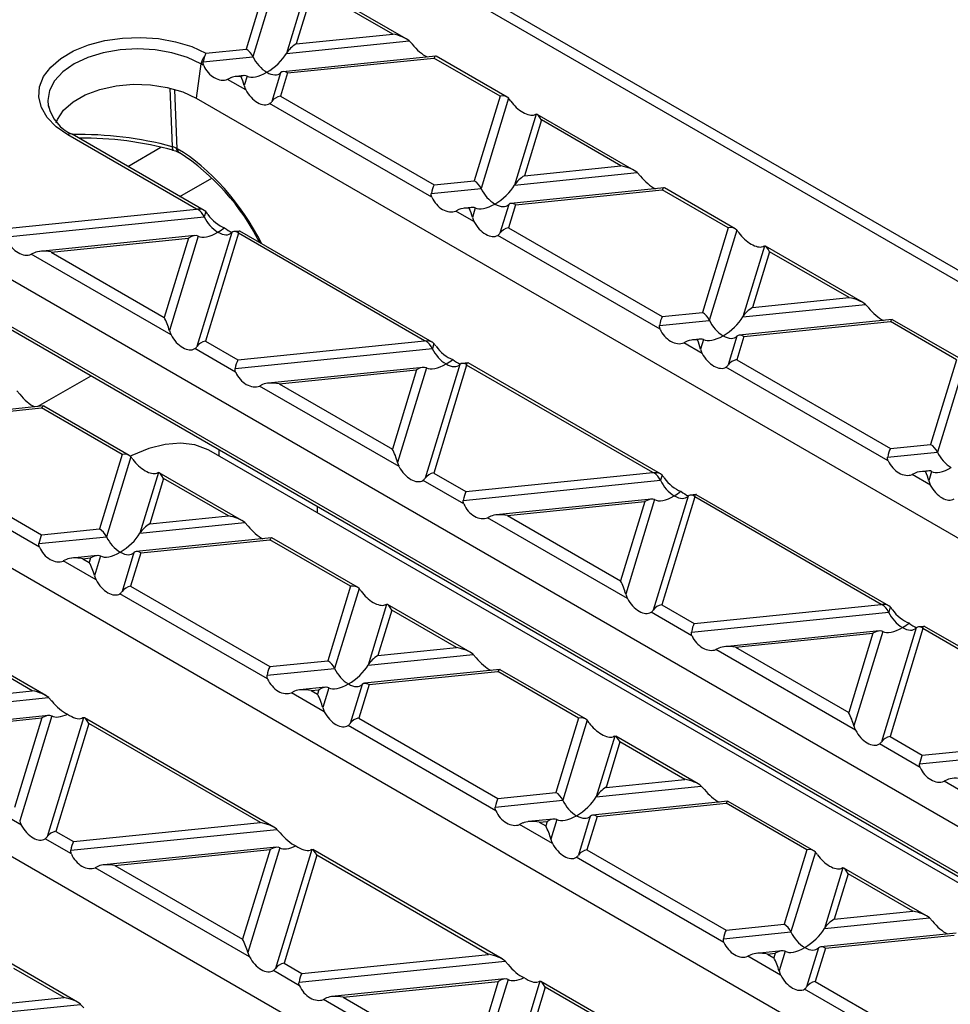
# Model space of a CAD drawing. Units: millimetres. Extents: x 70 to 4130, y 70 to 2900.
# Drawn here: x 3735 to 3836, y 2567 to 2674 of the extents above; entities that cross this region are included whole.
import ezdxf

# ---------------------------------------------------------------- set-up
doc = ezdxf.new("R2010")
doc.units = ezdxf.units.MM
doc.header["$LTSCALE"] = 10
doc.layers.add('HAURATON_PRODUCT_CONTOUR', color=7, linetype='Continuous', lineweight=25)

msp = doc.modelspace()

# ---------------------------------------------------------------- linework, layer by layer
at = {"layer": 'HAURATON_PRODUCT_CONTOUR'}
for p, q in [((3749.44, 2697.32), (3934.7, 2590.37)), ((3750.6, 2695.43), (3931.07, 2591.24)), ((3766.33, 2677.58), (3764.11, 2670.29)), ((3767.03, 2677.37), (3765.18, 2671.32)), ((3775.64, 2672.38), (3767.46, 2677.1)), ((3777.1, 2671.88), (3767.96, 2677.15)), ((3761.26, 2675.76), (3759.73, 2670.76)), ((3762.06, 2675.11), (3760.48, 2669.92)), ((3765.18, 2671.32), (3775.64, 2672.38)), ((3764.11, 2670.29), (3777.43, 2671.65)), ((3777.43, 2671.65), (3777.77, 2671.28)), ((3755.08, 2669.37), (3760.48, 2669.92)), ((3755.37, 2670.32), (3759.73, 2670.76)), ((3780.32, 2670), (3763.71, 2668.31)), ((3788.05, 2665.55), (3780.36, 2669.99)), ((3754.84, 2669.15), (3754.32, 2665.44)), ((3755.14, 2668.98), (3754.84, 2669.15)), ((3764.22, 2668.18), (3780.12, 2669.79)), ((3787.29, 2665.65), (3780.12, 2669.79)), ((3759.49, 2667.88), (3758.65, 2667.8)), ((3759.84, 2667.83), (3759.53, 2666.8)), ((3763.47, 2668.2), (3762.52, 2665.08)), ((3764.22, 2668.18), (3763.45, 2665.66)), ((3758.07, 2667.65), (3757.72, 2667.48)), ((3759.7, 2666.34), (3757.72, 2667.48)), ((3751.46, 2666.54), (3751.72, 2660.18)), ((3752.27, 2659.95), (3752.02, 2666.34)), ((3763.45, 2665.66), (3780.13, 2656.03)), ((3787.29, 2665.65), (3784.49, 2656.47)), ((3738.26, 2664.65), (3738.3, 2664.47)), ((3754.32, 2665.44), (3885.84, 2589.51)), ((3779.89, 2654.69), (3762.29, 2664.85)), ((3788.22, 2665.42), (3785.24, 2655.63)), ((3791.21, 2663.69), (3788.87, 2656)), ((3801.85, 2657.59), (3791.32, 2663.67)), ((3791.78, 2663.07), (3789.93, 2657.03)), ((3800.39, 2658.09), (3791.78, 2663.07)), ((3754.35, 2653.41), (3740.38, 2661.47)), ((3755.18, 2653.26), (3740.88, 2661.52)), ((3746.9, 2658.04), (3750.49, 2660.11)), ((3752.17, 2660.01), (3751.72, 2660.18)), ((3752.27, 2659.95), (3752.17, 2660.01)), ((3752.36, 2659.59), (3752.5, 2659.52)), ((3788.87, 2656), (3802.18, 2657.36)), ((3789.93, 2657.03), (3800.39, 2658.09)), ((3802.18, 2657.36), (3802.53, 2656.99)), ((3752.56, 2654.78), (3756.02, 2656.77)), ((3780.13, 2656.03), (3784.49, 2656.47)), ((3779.83, 2655.08), (3785.24, 2655.63)), ((3805.08, 2655.71), (3788.47, 2654.02)), ((3788.97, 2653.88), (3804.88, 2655.5)), ((3812.05, 2651.36), (3804.88, 2655.5)), ((3812.81, 2651.26), (3805.12, 2655.7)), ((3788.23, 2653.91), (3787.27, 2650.79)), ((3734.08, 2651.34), (3754.35, 2653.41)), ((3755.35, 2653.13), (3755.18, 2652.57)), ((3782.82, 2653.36), (3782.48, 2653.19)), ((3784.46, 2652.05), (3782.48, 2653.19)), ((3784.25, 2653.59), (3783.41, 2653.51)), ((3784.6, 2653.54), (3784.28, 2652.51)), ((3788.97, 2653.88), (3788.2, 2651.37)), ((3733.79, 2650.4), (3755.18, 2652.57)), ((3758.17, 2650.85), (3754.4, 2638.5)), ((3758.9, 2650.78), (3755.33, 2639.08)), ((3759.03, 2651.02), (3758.41, 2650.96)), ((3779.1, 2639.11), (3758.9, 2650.78)), ((3779.93, 2638.97), (3759.07, 2651.02)), ((3788.2, 2651.37), (3804.88, 2641.74)), ((3812.05, 2651.36), (3809.24, 2642.18)), ((3812.98, 2651.12), (3809.99, 2641.34)), ((3727.24, 2649.8), (3858.59, 2573.98)), ((3754.19, 2650.53), (3737.36, 2648.82)), ((3738.57, 2648.75), (3753.47, 2650.27)), ((3753.47, 2650.27), (3750.84, 2641.66)), ((3754.54, 2650.48), (3751.41, 2640.22)), ((3804.65, 2640.39), (3787.05, 2650.56)), ((3736.78, 2648.67), (3736.43, 2648.51)), ((3738.57, 2648.75), (3750.84, 2641.66)), ((3815.97, 2649.4), (3813.62, 2641.71)), ((3816.53, 2648.77), (3814.69, 2642.74)), ((3826.61, 2643.3), (3816.07, 2649.38)), ((3825.15, 2643.8), (3816.53, 2648.77)), ((3751.59, 2639.76), (3736.43, 2648.51)), ((3814.69, 2642.74), (3825.15, 2643.8)), ((3804.88, 2641.74), (3809.24, 2642.18)), ((3813.62, 2641.71), (3826.94, 2643.07)), ((3826.94, 2643.07), (3827.28, 2642.7)), ((3804.59, 2640.79), (3809.99, 2641.34)), ((3829.83, 2641.42), (3813.23, 2639.73)), ((3813.73, 2639.59), (3829.63, 2641.21)), ((3836.81, 2637.07), (3829.63, 2641.21)), ((3837.57, 2636.97), (3829.87, 2641.41)), ((3857.6, 2569.43), (3733.97, 2640.8)), ((3734.18, 2640.38), (3857.57, 2569.15)), ((3755.33, 2639.08), (3758.84, 2637.05)), ((3758.84, 2637.05), (3779.1, 2639.11)), ((3807.58, 2639.07), (3807.23, 2638.9)), ((3809, 2639.3), (3808.16, 2639.21)), ((3809.35, 2639.25), (3809.04, 2638.22)), ((3812.98, 2639.62), (3812.03, 2636.5)), ((3813.73, 2639.59), (3812.96, 2637.07)), ((3758.6, 2635.71), (3754.17, 2638.27)), ((3758.54, 2636.1), (3779.94, 2638.28)), ((3780.1, 2638.83), (3779.94, 2638.28)), ((3809.22, 2637.76), (3807.23, 2638.9)), ((3812.96, 2637.07), (3829.64, 2627.45)), ((3836.81, 2637.07), (3834, 2627.89)), ((3837.74, 2636.83), (3834.75, 2627.05)), ((3778.95, 2636.24), (3762.12, 2634.53)), ((3763.32, 2634.46), (3778.23, 2635.98)), ((3778.23, 2635.98), (3775.6, 2627.37)), ((3779.3, 2636.19), (3776.16, 2625.93)), ((3782.93, 2636.56), (3779.15, 2624.21)), ((3783.66, 2636.48), (3780.09, 2624.78)), ((3783.79, 2636.73), (3783.17, 2636.67)), ((3803.86, 2624.82), (3783.66, 2636.48)), ((3804.69, 2624.68), (3783.83, 2636.72)), ((3829.4, 2626.1), (3811.8, 2636.26)), ((3737.12, 2631.98), (3742.92, 2635.33)), ((3700.16, 2634.17), (3831.68, 2558.24)), ((3734.85, 2633.69), (3735.19, 2633.32)), ((3761.53, 2634.38), (3761.19, 2634.21)), ((3776.34, 2625.47), (3761.19, 2634.21)), ((3763.32, 2634.46), (3775.6, 2627.37)), ((3737.74, 2632.05), (3723.06, 2630.55)), ((3723.56, 2630.41), (3737.54, 2631.84)), ((3746.3, 2626.78), (3737.54, 2631.84)), ((3747.06, 2626.68), (3737.78, 2632.04)), ((3756.83, 2626.61), (3756.83, 2627.3)), ((3829.64, 2627.45), (3834, 2627.89)), ((3722.45, 2626.78), (3737.55, 2618.07)), ((3746.3, 2626.78), (3743.83, 2618.71)), ((3747.23, 2626.54), (3744.58, 2617.87)), ((3856.81, 2568.89), (3755.94, 2627.12)), ((3829.34, 2626.5), (3834.75, 2627.05)), ((3737.31, 2616.73), (3721.3, 2625.98)), ((3750.22, 2624.82), (3748.21, 2618.24)), ((3750.78, 2624.19), (3749.28, 2619.27)), ((3759.27, 2619.63), (3750.32, 2624.8)), ((3757.81, 2620.14), (3750.78, 2624.19)), ((3780.09, 2624.78), (3783.59, 2622.76)), ((3783.3, 2621.81), (3804.69, 2623.99)), ((3783.59, 2622.76), (3803.86, 2624.82)), ((3804.86, 2624.54), (3804.69, 2623.99)), ((3832.33, 2624.77), (3831.99, 2624.61)), ((3833.97, 2623.46), (3831.99, 2624.61)), ((3833.76, 2625.01), (3832.92, 2624.92)), ((3834.11, 2624.95), (3833.8, 2623.93)), ((3783.36, 2621.42), (3778.93, 2623.97)), ((3803.7, 2621.95), (3786.87, 2620.24)), ((3804.05, 2621.9), (3800.92, 2611.64)), ((3807.68, 2622.27), (3803.91, 2609.91)), ((3808.42, 2622.19), (3804.84, 2610.49)), ((3808.54, 2622.44), (3807.93, 2622.38)), ((3828.62, 2610.53), (3808.42, 2622.19)), ((3829.45, 2610.39), (3808.58, 2622.43)), ((3767.47, 2620.46), (3767.47, 2621.16)), ((3788.08, 2620.17), (3802.98, 2621.69)), ((3802.98, 2621.69), (3800.36, 2613.08)), ((3749.28, 2619.27), (3757.81, 2620.14)), ((3786.29, 2620.09), (3785.94, 2619.92)), ((3801.1, 2611.17), (3785.94, 2619.92)), ((3788.08, 2620.17), (3800.36, 2613.08)), ((3737.55, 2618.07), (3743.83, 2618.71)), ((3748.21, 2618.24), (3759.6, 2619.4)), ((3759.6, 2619.4), (3759.95, 2619.03)), ((3673.07, 2618.54), (3804.6, 2542.61)), ((3737.25, 2617.13), (3744.58, 2617.87)), ((3762.5, 2617.75), (3747.82, 2616.26)), ((3771.82, 2612.39), (3762.54, 2617.75)), ((3748.32, 2616.12), (3762.3, 2617.55)), ((3771.05, 2612.49), (3762.3, 2617.55)), ((3743.59, 2615.83), (3740.83, 2615.55)), ((3742.03, 2615.48), (3742.87, 2615.57)), ((3742.03, 2615.48), (3742.72, 2615.08)), ((3742.87, 2615.57), (3742.72, 2615.08)), ((3743.94, 2615.78), (3743.29, 2613.64)), ((3747.57, 2616.15), (3746.28, 2611.92)), ((3748.32, 2616.12), (3747.21, 2612.49)), ((3740.24, 2615.4), (3739.9, 2615.24)), ((3743.47, 2613.18), (3739.9, 2615.24)), ((3737.99, 2600.65), (3717.45, 2612.51)), ((3747.21, 2612.49), (3762.3, 2603.78)), ((3771.05, 2612.49), (3768.59, 2604.42)), ((3771.99, 2612.25), (3769.34, 2603.58)), ((3736.53, 2601.16), (3717.91, 2611.9)), ((3762.07, 2602.44), (3746.05, 2611.68)), ((3774.98, 2610.53), (3772.97, 2603.95)), ((3784.03, 2605.34), (3775.08, 2610.51)), ((3804.84, 2610.49), (3808.35, 2608.47)), ((3808.35, 2608.47), (3828.62, 2610.53)), ((3829.62, 2610.25), (3829.45, 2609.7)), ((3775.54, 2609.9), (3774.04, 2604.98)), ((3782.57, 2605.84), (3775.54, 2609.9)), ((3808.11, 2607.12), (3803.68, 2609.68)), ((3808.05, 2607.52), (3829.45, 2609.7)), ((3832.44, 2607.97), (3828.67, 2595.62)), ((3833.3, 2608.15), (3832.68, 2608.09)), ((3854.2, 2596.1), (3833.34, 2608.14)), ((3828.46, 2607.66), (3811.63, 2605.94)), ((3812.83, 2605.88), (3827.74, 2607.4)), ((3827.74, 2607.4), (3825.11, 2598.79)), ((3828.81, 2607.6), (3825.68, 2597.35)), ((3833.17, 2607.9), (3829.6, 2596.2)), ((3853.37, 2596.24), (3833.17, 2607.9)), ((3774.04, 2604.98), (3782.57, 2605.84)), ((3812.83, 2605.88), (3825.11, 2598.79)), ((3772.97, 2603.95), (3784.36, 2605.11)), ((3784.36, 2605.11), (3784.71, 2604.74)), ((3811.04, 2605.8), (3810.7, 2605.63)), ((3825.85, 2596.88), (3810.7, 2605.63)), ((3762.3, 2603.78), (3768.59, 2604.42)), ((3762.01, 2602.84), (3769.34, 2603.58)), ((3787.25, 2603.46), (3772.57, 2601.97)), ((3773.07, 2601.83), (3787.06, 2603.25)), ((3795.81, 2598.2), (3787.06, 2603.25)), ((3796.57, 2598.1), (3787.3, 2603.45)), ((3772.33, 2601.85), (3771.04, 2597.62)), ((3773.07, 2601.83), (3771.97, 2598.2)), ((3716.26, 2599.09), (3736.53, 2601.16)), ((3765, 2601.11), (3764.65, 2600.95)), ((3768.22, 2598.88), (3764.65, 2600.95)), ((3768.35, 2601.54), (3765.58, 2601.26)), ((3766.79, 2601.19), (3767.63, 2601.28)), ((3766.79, 2601.19), (3767.48, 2600.79)), ((3767.63, 2601.28), (3767.48, 2600.79)), ((3768.7, 2601.49), (3768.05, 2599.35)), ((3715.96, 2598.15), (3738.31, 2600.42)), ((3738.31, 2600.42), (3738.66, 2600.05)), ((3738.29, 2598.48), (3719.54, 2596.57)), ((3738.64, 2598.43), (3735.17, 2587.06)), ((3720.74, 2596.5), (3737.57, 2598.22)), ((3737.57, 2598.22), (3734.61, 2588.5)), ((3742.1, 2598.24), (3738.16, 2585.33)), ((3742.67, 2597.61), (3739.09, 2585.91)), ((3762.74, 2586.36), (3742.2, 2598.22)), ((3761.28, 2586.87), (3742.67, 2597.61)), ((3786.83, 2588.15), (3770.81, 2597.39)), ((3771.97, 2598.2), (3787.06, 2589.49)), ((3795.81, 2598.2), (3793.35, 2590.13)), ((3796.74, 2597.96), (3794.09, 2589.29)), ((3735.35, 2586.59), (3718.61, 2596.26)), ((3799.73, 2596.24), (3797.72, 2589.66)), ((3833.1, 2594.18), (3853.37, 2596.24)), ((3800.3, 2595.61), (3798.79, 2590.68)), ((3808.79, 2591.05), (3799.84, 2596.22)), ((3807.33, 2591.55), (3800.3, 2595.61)), ((3832.87, 2592.83), (3828.44, 2595.39)), ((3829.6, 2596.2), (3833.1, 2594.18)), ((3832.81, 2593.23), (3854.2, 2595.41)), ((3798.79, 2590.68), (3807.33, 2591.55)), ((3835.8, 2591.5), (3835.46, 2591.34)), ((3850.61, 2582.59), (3835.46, 2591.34)), ((3787.06, 2589.49), (3793.35, 2590.13)), ((3797.72, 2589.66), (3809.12, 2590.82)), ((3809.12, 2590.82), (3809.46, 2590.45)), ((3786.77, 2588.54), (3794.09, 2589.29)), ((3812.01, 2589.17), (3797.33, 2587.68)), ((3797.83, 2587.54), (3811.81, 2588.96)), ((3820.57, 2583.91), (3811.81, 2588.96)), ((3821.33, 2583.81), (3812.05, 2589.16)), ((3741.01, 2584.8), (3761.28, 2586.87)), ((3789.76, 2586.82), (3789.41, 2586.65)), ((3792.98, 2584.59), (3789.41, 2586.65)), ((3793.1, 2587.25), (3790.34, 2586.97)), ((3791.54, 2586.9), (3792.39, 2586.99)), ((3791.54, 2586.9), (3792.24, 2586.5)), ((3792.39, 2586.99), (3792.24, 2586.5)), ((3793.45, 2587.19), (3792.8, 2585.06)), ((3797.08, 2587.56), (3795.79, 2583.33)), ((3797.83, 2587.54), (3796.72, 2583.91)), ((3739.09, 2585.91), (3741.01, 2584.8)), ((3740.72, 2583.86), (3763.07, 2586.13)), ((3763.07, 2586.13), (3763.42, 2585.76)), ((3740.78, 2583.46), (3737.93, 2585.1)), ((3763.05, 2584.19), (3744.29, 2582.28)), ((3745.5, 2582.21), (3762.33, 2583.93)), ((3762.33, 2583.93), (3759.36, 2574.21)), ((3763.4, 2584.13), (3759.93, 2572.77)), ((3766.86, 2583.95), (3762.92, 2571.04)), ((3787.5, 2572.07), (3766.96, 2583.93)), ((3796.72, 2583.91), (3811.81, 2575.2)), ((3820.57, 2583.91), (3818.1, 2575.84)), ((3821.5, 2583.67), (3818.85, 2575)), ((3767.42, 2583.32), (3763.85, 2571.62)), ((3786.04, 2572.57), (3767.42, 2583.32)), ((3811.58, 2573.85), (3795.56, 2583.1)), ((3743.71, 2582.13), (3743.36, 2581.97)), ((3760.1, 2572.3), (3743.36, 2581.97)), ((3745.5, 2582.21), (3759.36, 2574.21)), ((3824.49, 2581.94), (3822.48, 2575.37)), ((3825.05, 2581.32), (3823.55, 2576.39)), ((3833.54, 2576.76), (3824.59, 2581.92)), ((3832.08, 2577.26), (3825.05, 2581.32)), ((3823.55, 2576.39), (3832.08, 2577.26)), ((3822.48, 2575.37), (3833.87, 2576.53)), ((3833.87, 2576.53), (3834.22, 2576.16)), ((3811.52, 2574.25), (3818.85, 2575)), ((3811.81, 2575.2), (3818.1, 2575.84)), ((3836.77, 2574.88), (3822.08, 2573.39)), ((3822.59, 2573.25), (3836.57, 2574.67)), ((3817.86, 2572.96), (3815.1, 2572.67)), ((3818.21, 2572.9), (3817.56, 2570.77)), ((3821.84, 2573.27), (3820.55, 2569.04)), ((3822.59, 2573.25), (3821.48, 2569.62)), ((3765.48, 2569.57), (3787.83, 2571.84)), ((3765.77, 2570.51), (3786.04, 2572.57)), ((3787.83, 2571.84), (3788.17, 2571.47)), ((3814.51, 2572.53), (3814.17, 2572.36)), ((3817.73, 2570.3), (3814.17, 2572.36)), ((3816.3, 2572.61), (3817.14, 2572.69)), ((3816.3, 2572.61), (3816.99, 2572.21)), ((3817.14, 2572.69), (3816.99, 2572.21)), ((3741.45, 2567.38), (3734.09, 2571.64)), ((3739.99, 2567.89), (3734.55, 2571.03)), ((3765.54, 2569.17), (3762.69, 2570.81)), ((3763.85, 2571.62), (3765.77, 2570.51)), ((3787.8, 2569.9), (3769.05, 2567.99)), ((3770.26, 2567.92), (3787.09, 2569.64)), ((3787.09, 2569.64), (3784.12, 2559.92)), ((3788.15, 2569.84), (3784.68, 2558.48)), ((3791.61, 2569.65), (3787.67, 2556.75)), ((3812.25, 2557.78), (3791.72, 2569.63)), ((3821.48, 2569.62), (3832.9, 2563.03)), ((3792.18, 2569.03), (3788.6, 2557.33)), ((3810.79, 2558.28), (3792.18, 2569.03)), ((3832.2, 2561.95), (3820.32, 2568.81)), ((3733.38, 2567.21), (3739.99, 2567.89)), ((3768.47, 2567.84), (3768.12, 2567.68)), ((3784.86, 2558.01), (3768.12, 2567.68)), ((3770.26, 2567.92), (3784.12, 2559.92)), ((3732.31, 2566.19), (3741.78, 2567.15)), ((3741.78, 2567.15), (3742.13, 2566.78))]:
    msp.add_line(p, q, dxfattribs=at)
at = {"layer": 'HAURATON_PRODUCT_CONTOUR', "flags": 128}
for points in [[(3740.38, 2661.47), (3739.12, 2662.34), (3738.16, 2663.33), (3737.53, 2664.41), (3737.25, 2665.53), (3737.33, 2666.66), (3737.77, 2667.77), (3738.54, 2668.81), (3739.64, 2669.75), (3741.01, 2670.56), (3742.62, 2671.21), (3744.4, 2671.69), (3746.31, 2671.96), (3748.27, 2672.03), (3750.22, 2671.9), (3752.09, 2671.56), (3753.83, 2671.03), (3755.37, 2670.32)], [(3754.84, 2669.15), (3753.37, 2669.85), (3751.68, 2670.36), (3749.86, 2670.68), (3747.96, 2670.79), (3746.06, 2670.68), (3744.23, 2670.36), (3742.55, 2669.85), (3741.07, 2669.15), (3739.86, 2668.29), (3738.96, 2667.32), (3738.41, 2666.27), (3738.22, 2665.17), (3738.26, 2664.65)], [(3755.14, 2668.98), (3755.07, 2669.2), (3755.08, 2669.37)], [(3739.13, 2662.76), (3739.26, 2663.11), (3739.94, 2664.12), (3740.96, 2665.03), (3742.29, 2665.8), (3743.87, 2666.39), (3745.63, 2666.78), (3747.49, 2666.95), (3749.37, 2666.9), (3751.18, 2666.61), (3752.86, 2666.12), (3754.32, 2665.44)], [(3759.53, 2666.8), (3759.65, 2666.46), (3759.7, 2666.34)], [(3788.45, 2665.11), (3788.32, 2665.29), (3788.22, 2665.42)], [(3791.21, 2663.69), (3791.15, 2663.66), (3791.04, 2663.62)], [(3751.72, 2660.18), (3751.73, 2660.04), (3751.75, 2659.93), (3751.8, 2659.84), (3751.85, 2659.79), (3751.88, 2659.78)], [(3751.75, 2659.81), (3752.09, 2659.71), (3752.35, 2659.59)], [(3779.89, 2654.69), (3779.83, 2654.91), (3779.83, 2655.08)], [(3784.28, 2652.51), (3784.4, 2652.17), (3784.46, 2652.05)], [(3815.97, 2649.4), (3815.85, 2649.35), (3815.79, 2649.33)], [(3751.41, 2640.22), (3751.53, 2639.88), (3751.59, 2639.76)], [(3804.65, 2640.39), (3804.58, 2640.62), (3804.59, 2640.79)], [(3809.04, 2638.22), (3809.16, 2637.88), (3809.22, 2637.76)], [(3758.6, 2635.71), (3758.54, 2635.93), (3758.54, 2636.1)], [(3755.94, 2627.12), (3755.61, 2627.3), (3754.18, 2627.82), (3752.62, 2628.01), (3750.94, 2627.88), (3749.17, 2627.44), (3747.35, 2626.68), (3747.19, 2626.59)], [(3829.4, 2626.1), (3829.34, 2626.33), (3829.34, 2626.5)], [(3776.16, 2625.93), (3776.28, 2625.59), (3776.34, 2625.47)], [(3750.22, 2624.82), (3750.1, 2624.77), (3750.04, 2624.75)], [(3833.8, 2623.93), (3833.91, 2623.59), (3833.97, 2623.46)], [(3783.36, 2621.42), (3783.3, 2621.64), (3783.3, 2621.81)], [(3737.31, 2616.73), (3737.25, 2616.96), (3737.25, 2617.13)], [(3743.29, 2613.64), (3743.41, 2613.3), (3743.47, 2613.18)], [(3800.92, 2611.64), (3801.04, 2611.3), (3801.1, 2611.17)], [(3774.98, 2610.53), (3774.86, 2610.48), (3774.8, 2610.46)], [(3808.11, 2607.12), (3808.05, 2607.35), (3808.05, 2607.52)], [(3762.07, 2602.44), (3762.01, 2602.66), (3762.01, 2602.84)], [(3768.05, 2599.35), (3768.16, 2599.01), (3768.22, 2598.88)], [(3742.1, 2598.24), (3742.03, 2598.21), (3741.92, 2598.17)], [(3825.68, 2597.35), (3825.79, 2597), (3825.85, 2596.88)], [(3799.73, 2596.24), (3799.61, 2596.19), (3799.55, 2596.17)], [(3832.87, 2592.83), (3832.81, 2593.06), (3832.81, 2593.23)], [(3786.83, 2588.15), (3786.76, 2588.37), (3786.77, 2588.54)], [(3735.17, 2587.06), (3735.24, 2586.84), (3735.35, 2586.59)], [(3737.93, 2585.1), (3738.06, 2585.21), (3738.16, 2585.33)], [(3792.8, 2585.06), (3792.92, 2584.71), (3792.98, 2584.59)], [(3740.78, 2583.46), (3740.72, 2583.69), (3740.72, 2583.86)], [(3766.86, 2583.95), (3766.79, 2583.92), (3766.68, 2583.88)], [(3824.49, 2581.94), (3824.37, 2581.9), (3824.31, 2581.88)], [(3811.58, 2573.85), (3811.52, 2574.08), (3811.52, 2574.25)], [(3759.93, 2572.77), (3759.99, 2572.55), (3760.1, 2572.3)], [(3762.69, 2570.81), (3762.82, 2570.92), (3762.92, 2571.04)], [(3817.56, 2570.77), (3817.68, 2570.42), (3817.73, 2570.3)], [(3765.54, 2569.17), (3765.47, 2569.39), (3765.48, 2569.57)], [(3791.61, 2569.65), (3791.55, 2569.63), (3791.44, 2569.59)]]:
    msp.add_lwpolyline(points, dxfattribs=at)
at = {"layer": 'HAURATON_PRODUCT_CONTOUR'}
for centre, radius, start, end in [((3756.45, 2668.88), 1.63, 139.2992, 170.7467), ((3757.5, 2669.23), 2.4, 153.0762, 162.7688), ((3742.61, 2665.58), 4.41, 192.6532, 246.9153), ((3761.88, 2665.48), 0.757, 303.0468, 327.852), ((3740.67, 2661.06), 0.502, 65.6515, 125.6589), ((3741.62, 2622.36), 39.14, 75.0445, 91.0264), ((3742.04, 2623.87), 37.23, 74.6705, 90.6666), ((3752.63, 2659.98), 0.468, 176.4602, 234.1636), ((3752.74, 2659.92), 0.47, 176.6604, 234.6542), ((3739.11, 2638.84), 24.64, 26.422, 57.1673), ((3752.22, 2650.52), 4.08, 34.4844, 39.798), ((3786.63, 2651.19), 0.757, 303.0468, 327.852), ((3809.85, 2648.52), 4.08, 34.4844, 39.798), ((3753.76, 2638.9), 0.757, 303.0468, 327.852), ((3776.97, 2636.23), 4.08, 34.4844, 39.798), ((3811.39, 2636.9), 0.757, 303.0468, 327.852), ((3744.1, 2623.94), 4.08, 34.4844, 39.798), ((3778.51, 2624.61), 0.757, 303.0468, 327.852), ((3801.73, 2621.93), 4.08, 34.4844, 39.798), ((3768.85, 2609.64), 4.08, 34.4844, 39.798), ((3745.64, 2612.32), 0.757, 303.0468, 327.852), ((3826.49, 2607.64), 4.08, 34.4844, 39.798), ((3803.27, 2610.32), 0.757, 303.0468, 327.852), ((3770.39, 2598.03), 0.757, 303.0468, 327.852), ((3793.61, 2595.35), 4.08, 34.4844, 39.798), ((3828.03, 2596.03), 0.757, 303.0468, 327.852), ((3818.37, 2581.06), 4.08, 34.4844, 39.798), ((3795.15, 2583.74), 0.757, 303.0468, 327.852), ((3819.91, 2569.44), 0.757, 303.0468, 327.852)]:
    msp.add_arc(centre, radius, start, end, dxfattribs=at)
for centre, major_axis, ratio, start_param, end_param in [((3775.64, 2671.57), (2.06, -0.44), 0.380496, 0.604938, 1.652136), ((3765.18, 2670.5), (1.16, 0.95), 0.449224, 1.217141, 2.264338), ((3778.78, 2671.59), (-1.63, 1.76), 0.404431, 1.377055, 2.323447), ((3755.37, 2669.5), (0.22, 1.02), 0.252318, 1.180644, 1.751175), ((3759.73, 2669.95), (-0.715, 0.87), 0.555624, 4.259695, 5.306892), ((3761.98, 2669.88), (-1.43, 1.74), 0.555624, 1.118102, 2.1653), ((3761.98, 2669.88), (2.31, 1.9), 0.449224, 4.358734, 5.405931), ((3780.12, 2668.98), (0.22, 1.02), 0.252318, 0.08134, 0.703977), ((3756.71, 2669.34), (-1.26, 1.72), 0.730245, 1.268986, 2.96047), ((3759.85, 2666.91), (2.06, -0.44), 0.380496, 1.986511, 2.699334), ((3758.77, 2666.8), (1.16, 0.95), 0.449224, 0.169943, 0.882765), ((3758.96, 2667.43), (-0.57, 1.44), 0.222078, 4.178355, 4.891177), ((3761.98, 2669.88), (2.31, 1.9), 0.449224, 3.311536, 4.358734), ((3761.98, 2669.88), (-1.43, 1.74), 0.555624, 2.1653, 3.212497), ((3764.22, 2667.36), (-0.715, 0.87), 0.555624, 5.306892, 6.35409), ((3761.05, 2666.84), (-1.25, 1.99), 0.601975, 1.447368, 3.138852), ((3763.45, 2664.84), (1.04, 0.41), 0.7086, 1.298481, 2.345678), ((3787.29, 2664.84), (1.04, 0.41), 0.7086, 0.251283, 1.298481), ((3789.69, 2665.29), (1.56, -1.53), 0.486031, 4.355324, 6.046808), ((3791.78, 2662.25), (-0.57, 1.44), 0.222078, 5.225553, 6.27275), ((3752.71, 2647.32), (-8.6, 13.51), 0.546414, 4.541074, 5.460872), ((3800.39, 2657.28), (2.06, -0.44), 0.380496, 0.604938, 1.652136), ((3780.13, 2655.21), (0.22, 1.02), 0.252318, 0.703977, 1.751175), ((3784.49, 2655.66), (-0.715, 0.87), 0.555624, 4.259695, 5.306892), ((3789.93, 2656.21), (1.16, 0.95), 0.449224, 1.217141, 2.264338), ((3803.54, 2657.3), (-1.63, 1.76), 0.404431, 1.377055, 2.323447), ((3786.73, 2655.59), (-1.43, 1.74), 0.555624, 1.118102, 2.1653), ((3786.73, 2655.59), (2.31, 1.9), 0.449224, 4.358734, 5.405931), ((3804.88, 2654.69), (0.22, 1.02), 0.252318, 0.08134, 0.703977), ((3781.47, 2655.05), (-1.26, 1.72), 0.730245, 1.268986, 2.96047), ((3786.73, 2655.59), (2.31, 1.9), 0.449224, 3.311536, 4.358734), ((3786.73, 2655.59), (-1.43, 1.74), 0.555624, 2.1653, 3.212497), ((3788.97, 2653.07), (-0.715, 0.87), 0.555624, 5.306892, 6.35409), ((3754.35, 2652.59), (2.06, -0.44), 0.380496, 1.581342, 1.652136), ((3754.42, 2652.55), (1.04, 0.41), 0.7086, 0.251283, 1.227687), ((3754.43, 2652.6), (-0.715, 0.87), 0.555624, 4.259695, 5.236099), ((3756.82, 2653), (1.56, -1.53), 0.486031, 4.355324, 5.497184), ((3784.61, 2652.62), (2.06, -0.44), 0.380496, 1.986511, 2.699334), ((3783.53, 2652.51), (1.16, 0.95), 0.449224, 0.169943, 0.882765), ((3783.72, 2653.14), (-0.57, 1.44), 0.222078, 4.178355, 4.891177), ((3756.68, 2652.53), (-1.43, 1.74), 0.555624, 1.118102, 2.1653), ((3785.8, 2652.55), (-1.25, 1.99), 0.601975, 1.447368, 3.138852), ((3756.68, 2652.53), (2.31, 1.9), 0.449224, 3.311536, 4.358734), ((3756.68, 2652.53), (2.31, 1.9), 0.449224, 4.358734, 4.654851), ((3756.68, 2652.53), (-1.43, 1.74), 0.555624, 2.1653, 3.212497), ((3757.49, 2652.61), (-1.63, 1.76), 0.404431, 1.926679, 2.391278), ((3758.92, 2650.01), (-0.715, 0.87), 0.555624, 5.377686, 6.35409), ((3758.83, 2650), (0.22, 1.02), 0.252318, 6.201846, 6.916369), ((3758.9, 2649.96), (-0.57, 1.44), 0.222078, 5.225553, 5.296346), ((3788.2, 2650.55), (1.04, 0.41), 0.7086, 1.298481, 2.345678), ((3812.05, 2650.55), (1.04, 0.41), 0.7086, 0.251283, 1.298481), ((3814.45, 2651), (1.56, -1.53), 0.486031, 4.355324, 6.046808), ((3735.42, 2650.36), (-1.26, 1.72), 0.730245, 1.268986, 2.96047), ((3753.47, 2649.45), (1.16, 0.95), 0.449224, 0.169943, 1.217141), ((3738.57, 2647.94), (2.06, -0.44), 0.380496, 1.652136, 2.699334), ((3816.53, 2647.96), (-0.57, 1.44), 0.222078, 5.225553, 6.27275), ((3825.15, 2642.98), (2.06, -0.44), 0.380496, 0.604938, 1.652136), ((3809.24, 2641.37), (-0.715, 0.87), 0.555624, 4.259695, 5.306892), ((3814.69, 2641.92), (1.16, 0.95), 0.449224, 1.217141, 2.264338), ((3828.29, 2643.01), (-1.63, 1.76), 0.404431, 1.377055, 2.323447), ((3750.84, 2640.85), (-0.57, 1.44), 0.222078, 4.178355, 5.225553), ((3804.88, 2640.92), (0.22, 1.02), 0.252318, 0.703977, 1.751175), ((3811.49, 2641.3), (-1.43, 1.74), 0.555624, 1.118102, 2.1653), ((3811.49, 2641.3), (2.31, 1.9), 0.449224, 4.358734, 5.405931), ((3829.63, 2640.39), (0.22, 1.02), 0.252318, 0.08134, 0.703977), ((3806.22, 2640.76), (-1.26, 1.72), 0.730245, 1.268986, 2.96047), ((3752.93, 2640.26), (-1.25, 1.99), 0.601975, 1.447368, 3.138852), ((3755.33, 2638.26), (1.04, 0.41), 0.7086, 1.298481, 2.345678), ((3779.1, 2638.3), (2.06, -0.44), 0.380496, 1.581342, 1.652136), ((3779.17, 2638.26), (1.04, 0.41), 0.7086, 0.251283, 1.227687), ((3779.19, 2638.31), (-0.715, 0.87), 0.555624, 4.259695, 5.236099), ((3809.37, 2638.33), (2.06, -0.44), 0.380496, 1.986511, 2.699334), ((3808.28, 2638.22), (1.16, 0.95), 0.449224, 0.169943, 0.882765), ((3808.48, 2638.85), (-0.57, 1.44), 0.222078, 4.178355, 4.891177), ((3811.49, 2641.3), (2.31, 1.9), 0.449224, 3.311536, 4.358734), ((3811.49, 2641.3), (-1.43, 1.74), 0.555624, 2.1653, 3.212497), ((3813.73, 2638.78), (-0.715, 0.87), 0.555624, 5.306892, 6.35409), ((3781.43, 2638.24), (-1.43, 1.74), 0.555624, 1.118102, 2.1653), ((3781.58, 2638.71), (1.56, -1.53), 0.486031, 4.355324, 5.497184), ((3758.84, 2636.23), (0.22, 1.02), 0.252318, 0.703977, 1.751175), ((3781.43, 2638.24), (2.31, 1.9), 0.449224, 4.358734, 4.654851), ((3782.25, 2638.32), (-1.63, 1.76), 0.404431, 1.926679, 2.391278), ((3810.56, 2638.26), (-1.25, 1.99), 0.601975, 1.447368, 3.138852), ((3812.96, 2636.26), (1.04, 0.41), 0.7086, 1.298481, 2.345678), ((3778.23, 2635.16), (1.16, 0.95), 0.449224, 0.169943, 1.217141), ((3781.43, 2638.24), (2.31, 1.9), 0.449224, 3.311536, 4.358734), ((3781.43, 2638.24), (-1.43, 1.74), 0.555624, 2.1653, 3.212497), ((3783.67, 2635.72), (-0.715, 0.87), 0.555624, 5.377686, 6.35409), ((3783.59, 2635.71), (0.22, 1.02), 0.252318, 6.201846, 6.916369), ((3783.66, 2635.67), (-0.57, 1.44), 0.222078, 5.225553, 5.296346), ((3760.18, 2636.07), (-1.26, 1.72), 0.730245, 1.268986, 2.96047), ((3763.32, 2633.64), (2.06, -0.44), 0.380496, 1.652136, 2.699334), ((3736.2, 2633.63), (-1.63, 1.76), 0.404431, 1.377055, 2.323447), ((3737.54, 2631.02), (0.22, 1.02), 0.252318, 6.201846, 6.987163), ((3775.6, 2626.56), (-0.57, 1.44), 0.222078, 4.178355, 5.225553), ((3829.64, 2626.63), (0.22, 1.02), 0.252318, 0.703977, 1.751175), ((3834, 2627.07), (-0.715, 0.87), 0.555624, 4.259695, 5.306892), ((3746.3, 2625.97), (1.04, 0.41), 0.7086, 0.251283, 1.298481), ((3748.7, 2626.42), (1.56, -1.53), 0.486031, 4.355324, 6.046808), ((3836.24, 2627), (-1.43, 1.74), 0.555624, 1.118102, 2.1653), ((3777.68, 2625.97), (-1.25, 1.99), 0.601975, 1.447368, 3.138852), ((3830.98, 2626.47), (-1.26, 1.72), 0.730245, 1.268986, 2.96047), ((3836.24, 2627), (2.31, 1.9), 0.449224, 3.311536, 4.358734), ((3750.78, 2623.38), (-0.57, 1.44), 0.222078, 5.225553, 6.27275), ((3780.09, 2623.97), (1.04, 0.41), 0.7086, 1.298481, 2.345678), ((3803.86, 2624.01), (2.06, -0.44), 0.380496, 1.581342, 1.652136), ((3803.93, 2623.97), (1.04, 0.41), 0.7086, 0.251283, 1.227687), ((3803.94, 2624.01), (-0.715, 0.87), 0.555624, 4.259695, 5.236099), ((3806.19, 2623.94), (-1.43, 1.74), 0.555624, 1.118102, 2.1653), ((3806.33, 2624.42), (1.56, -1.53), 0.486031, 4.355324, 5.497184), ((3834.12, 2624.04), (2.06, -0.44), 0.380496, 1.986511, 2.699334), ((3833.04, 2623.93), (1.16, 0.95), 0.449224, 0.169943, 0.882765), ((3833.23, 2624.56), (-0.57, 1.44), 0.222078, 4.178355, 4.891177), ((3835.31, 2623.96), (-1.25, 1.99), 0.601975, 1.447368, 3.138852), ((3783.59, 2621.94), (0.22, 1.02), 0.252318, 0.703977, 1.751175), ((3802.98, 2620.87), (1.16, 0.95), 0.449224, 0.169943, 1.217141), ((3806.19, 2623.94), (2.31, 1.9), 0.449224, 3.311536, 4.358734), ((3806.19, 2623.94), (2.31, 1.9), 0.449224, 4.358734, 4.654851), ((3806.19, 2623.94), (-1.43, 1.74), 0.555624, 2.1653, 3.212497), ((3807.01, 2624.03), (-1.63, 1.76), 0.404431, 1.926679, 2.391278), ((3808.43, 2621.43), (-0.715, 0.87), 0.555624, 5.377686, 6.35409), ((3808.35, 2621.42), (0.22, 1.02), 0.252318, 6.201846, 6.916369), ((3808.42, 2621.38), (-0.57, 1.44), 0.222078, 5.225553, 5.296346), ((3784.93, 2621.78), (-1.26, 1.72), 0.730245, 1.268986, 2.96047), ((3757.81, 2619.32), (2.06, -0.44), 0.380496, 0.604938, 1.652136), ((3788.08, 2619.35), (2.06, -0.44), 0.380496, 1.652136, 2.699334), ((3743.83, 2617.9), (-0.715, 0.87), 0.555624, 4.259695, 5.306892), ((3749.28, 2618.45), (1.16, 0.95), 0.449224, 1.217141, 2.264338), ((3760.96, 2619.34), (-1.63, 1.76), 0.404431, 1.377055, 2.323447), ((3737.55, 2617.26), (0.22, 1.02), 0.252318, 0.703977, 1.751175), ((3746.08, 2617.83), (-1.43, 1.74), 0.555624, 1.118102, 2.1653), ((3746.08, 2617.83), (2.31, 1.9), 0.449224, 4.358734, 5.405931), ((3762.3, 2616.73), (0.22, 1.02), 0.252318, 6.201846, 6.987163), ((3738.89, 2617.09), (-1.26, 1.72), 0.730245, 1.268986, 2.96047), ((3742.03, 2614.67), (2.06, -0.44), 0.380496, 1.652136, 2.699334), ((3742.87, 2614.75), (1.16, 0.95), 0.449224, 0.169943, 1.217141), ((3746.08, 2617.83), (2.31, 1.9), 0.449224, 3.311536, 4.358734), ((3746.08, 2617.83), (-1.43, 1.74), 0.555624, 2.1653, 3.212497), ((3748.32, 2615.31), (-0.715, 0.87), 0.555624, 5.306892, 6.35409), ((3742.72, 2614.27), (-0.57, 1.44), 0.222078, 4.178355, 5.225553), ((3744.81, 2613.68), (-1.25, 1.99), 0.601975, 1.447368, 3.138852), ((3747.21, 2611.68), (1.04, 0.41), 0.7086, 1.298481, 2.345678), ((3771.05, 2611.68), (1.04, 0.41), 0.7086, 0.251283, 1.298481), ((3800.36, 2612.27), (-0.57, 1.44), 0.222078, 4.178355, 5.225553), ((3773.46, 2612.13), (1.56, -1.53), 0.486031, 4.355324, 6.046808), ((3802.44, 2611.67), (-1.25, 1.99), 0.601975, 1.447368, 3.138852), ((3775.54, 2609.09), (-0.57, 1.44), 0.222078, 5.225553, 6.27275), ((3804.84, 2609.68), (1.04, 0.41), 0.7086, 1.298481, 2.345678), ((3828.62, 2609.71), (2.06, -0.44), 0.380496, 1.581342, 1.652136), ((3828.69, 2609.67), (1.04, 0.41), 0.7086, 0.251283, 1.227687), ((3828.7, 2609.72), (-0.715, 0.87), 0.555624, 4.259695, 5.236099), ((3830.94, 2609.65), (-1.43, 1.74), 0.555624, 1.118102, 2.1653), ((3831.09, 2610.13), (1.56, -1.53), 0.486031, 4.355324, 5.497184), ((3808.35, 2607.65), (0.22, 1.02), 0.252318, 0.703977, 1.751175), ((3830.94, 2609.65), (2.31, 1.9), 0.449224, 3.311536, 4.358734), ((3830.94, 2609.65), (2.31, 1.9), 0.449224, 4.358734, 4.654851), ((3830.94, 2609.65), (-1.43, 1.74), 0.555624, 2.1653, 3.212497), ((3831.76, 2609.74), (-1.63, 1.76), 0.404431, 1.926679, 2.391278), ((3833.19, 2607.13), (-0.715, 0.87), 0.555624, 5.377686, 6.35409), ((3833.1, 2607.13), (0.22, 1.02), 0.252318, 6.201846, 6.916369), ((3833.17, 2607.08), (-0.57, 1.44), 0.222078, 5.225553, 5.296346), ((3809.69, 2607.49), (-1.26, 1.72), 0.730245, 1.268986, 2.96047), ((3827.74, 2606.58), (1.16, 0.95), 0.449224, 0.169943, 1.217141), ((3782.57, 2605.03), (2.06, -0.44), 0.380496, 0.604938, 1.652136), ((3812.83, 2605.06), (2.06, -0.44), 0.380496, 1.652136, 2.699334), ((3774.04, 2604.16), (1.16, 0.95), 0.449224, 1.217141, 2.264338), ((3762.3, 2602.96), (0.22, 1.02), 0.252318, 0.703977, 1.751175), ((3768.59, 2603.6), (-0.715, 0.87), 0.555624, 4.259695, 5.306892), ((3770.83, 2603.53), (2.31, 1.9), 0.449224, 4.358734, 5.405931), ((3785.72, 2605.05), (-1.63, 1.76), 0.404431, 1.377055, 2.323447), ((3770.83, 2603.53), (-1.43, 1.74), 0.555624, 1.118102, 2.1653), ((3787.06, 2602.44), (0.22, 1.02), 0.252318, 6.201846, 6.987163), ((3763.64, 2602.8), (-1.26, 1.72), 0.730245, 1.268986, 2.96047), ((3767.63, 2600.46), (1.16, 0.95), 0.449224, 0.169943, 1.217141), ((3770.83, 2603.53), (2.31, 1.9), 0.449224, 3.311536, 4.358734), ((3770.83, 2603.53), (-1.43, 1.74), 0.555624, 2.1653, 3.212497), ((3773.07, 2601.01), (-0.715, 0.87), 0.555624, 5.306892, 6.35409), ((3736.53, 2600.34), (2.06, -0.44), 0.380496, 0.604938, 1.652136), ((3766.79, 2600.38), (2.06, -0.44), 0.380496, 1.652136, 2.699334), ((3767.48, 2599.98), (-0.57, 1.44), 0.222078, 4.178355, 5.225553), ((3739.67, 2600.36), (-1.63, 1.76), 0.404431, 1.377055, 2.387561), ((3737.57, 2597.4), (1.16, 0.95), 0.449224, 0.169943, 1.217141), ((3740.78, 2600.48), (2.31, 1.9), 0.449224, 3.311536, 4.193969), ((3740.58, 2599.84), (1.56, -1.53), 0.486031, 5.036302, 6.046808), ((3769.56, 2599.38), (-1.25, 1.99), 0.601975, 1.447368, 3.138852), ((3825.11, 2597.97), (-0.57, 1.44), 0.222078, 4.178355, 5.225553), ((3742.67, 2596.8), (-0.57, 1.44), 0.222078, 5.225553, 6.27275), ((3771.97, 2597.39), (1.04, 0.41), 0.7086, 1.298481, 2.345678), ((3795.81, 2597.38), (1.04, 0.41), 0.7086, 0.251283, 1.298481), ((3798.21, 2597.84), (1.56, -1.53), 0.486031, 4.355324, 6.046808), ((3800.3, 2594.79), (-0.57, 1.44), 0.222078, 5.225553, 6.27275), ((3827.2, 2597.38), (-1.25, 1.99), 0.601975, 1.447368, 3.138852), ((3829.6, 2595.38), (1.04, 0.41), 0.7086, 1.298481, 2.345678), ((3833.1, 2593.36), (0.22, 1.02), 0.252318, 0.703977, 1.751175), ((3834.44, 2593.2), (-1.26, 1.72), 0.730245, 1.268986, 2.96047), ((3807.33, 2590.74), (2.06, -0.44), 0.380496, 0.604938, 1.652136), ((3837.59, 2590.77), (2.06, -0.44), 0.380496, 1.652136, 2.699334), ((3793.35, 2589.31), (-0.715, 0.87), 0.555624, 4.259695, 5.306892), ((3798.79, 2589.87), (1.16, 0.95), 0.449224, 1.217141, 2.264338), ((3810.47, 2590.76), (-1.63, 1.76), 0.404431, 1.377055, 2.323447), ((3787.06, 2588.67), (0.22, 1.02), 0.252318, 0.703977, 1.751175), ((3795.59, 2589.24), (-1.43, 1.74), 0.555624, 1.118102, 2.1653), ((3795.59, 2589.24), (2.31, 1.9), 0.449224, 4.358734, 5.405931), ((3811.81, 2588.15), (0.22, 1.02), 0.252318, 6.201846, 6.987163), ((3788.4, 2588.51), (-1.26, 1.72), 0.730245, 1.268986, 2.96047), ((3797.83, 2586.72), (-0.715, 0.87), 0.555624, 5.306892, 6.35409), ((3761.28, 2586.05), (2.06, -0.44), 0.380496, 0.604938, 1.652136), ((3791.54, 2586.08), (2.06, -0.44), 0.380496, 1.652136, 2.699334), ((3792.39, 2586.17), (1.16, 0.95), 0.449224, 0.169943, 1.217141), ((3795.59, 2589.24), (2.31, 1.9), 0.449224, 3.311536, 4.358734), ((3795.59, 2589.24), (-1.43, 1.74), 0.555624, 2.1653, 3.212497), ((3736.69, 2587.09), (-1.25, 1.99), 0.601975, 1.447368, 3.138852), ((3739.09, 2585.1), (1.04, 0.41), 0.7086, 1.298481, 2.345678), ((3764.43, 2586.07), (-1.63, 1.76), 0.404431, 1.377055, 2.387561), ((3792.24, 2585.68), (-0.57, 1.44), 0.222078, 4.178355, 5.225553), ((3741.01, 2583.99), (0.22, 1.02), 0.252318, 0.703977, 1.751175), ((3794.32, 2585.09), (-1.25, 1.99), 0.601975, 1.447368, 3.138852), ((3742.35, 2583.82), (-1.26, 1.72), 0.730245, 1.268986, 2.96047), ((3762.33, 2583.11), (1.16, 0.95), 0.449224, 0.169943, 1.217141), ((3765.53, 2586.18), (2.31, 1.9), 0.449224, 3.311536, 4.193969), ((3765.34, 2585.55), (1.56, -1.53), 0.486031, 5.036302, 6.046808), ((3767.42, 2582.5), (-0.57, 1.44), 0.222078, 5.225553, 6.27275), ((3796.72, 2583.09), (1.04, 0.41), 0.7086, 1.298481, 2.345678), ((3820.57, 2583.09), (1.04, 0.41), 0.7086, 0.251283, 1.298481), ((3745.5, 2581.4), (2.06, -0.44), 0.380496, 1.652136, 2.699334), ((3822.97, 2583.54), (1.56, -1.53), 0.486031, 4.355324, 6.046808), ((3825.05, 2580.5), (-0.57, 1.44), 0.222078, 5.225553, 6.27275), ((3832.08, 2576.44), (2.06, -0.44), 0.380496, 0.604938, 1.652136), ((3823.55, 2575.58), (1.16, 0.95), 0.449224, 1.217141, 2.264338), ((3835.23, 2576.47), (-1.63, 1.76), 0.404431, 1.377055, 2.323447), ((3811.81, 2574.38), (0.22, 1.02), 0.252318, 0.703977, 1.751175), ((3818.1, 2575.02), (-0.715, 0.87), 0.555624, 4.259695, 5.306892), ((3820.34, 2574.95), (-1.43, 1.74), 0.555624, 1.118102, 2.1653), ((3820.34, 2574.95), (2.31, 1.9), 0.449224, 4.358734, 5.405931), ((3759.36, 2573.39), (-0.57, 1.44), 0.222078, 4.178355, 5.225553), ((3813.15, 2574.22), (-1.26, 1.72), 0.730245, 1.268986, 2.96047), ((3816.3, 2571.79), (2.06, -0.44), 0.380496, 1.652136, 2.699334), ((3817.14, 2571.88), (1.16, 0.95), 0.449224, 0.169943, 1.217141), ((3820.34, 2574.95), (2.31, 1.9), 0.449224, 3.311536, 4.358734), ((3820.34, 2574.95), (-1.43, 1.74), 0.555624, 2.1653, 3.212497), ((3822.59, 2572.43), (-0.715, 0.87), 0.555624, 5.306892, 6.35409), ((3761.45, 2572.8), (-1.25, 1.99), 0.601975, 1.447368, 3.138852), ((3786.04, 2571.76), (2.06, -0.44), 0.380496, 0.604938, 1.652136), ((3816.99, 2571.39), (-0.57, 1.44), 0.222078, 4.178355, 5.225553), ((3763.85, 2570.8), (1.04, 0.41), 0.7086, 1.298481, 2.345678), ((3789.18, 2571.78), (-1.63, 1.76), 0.404431, 1.377055, 2.387561), ((3765.77, 2569.69), (0.22, 1.02), 0.252318, 0.703977, 1.751175), ((3787.09, 2568.82), (1.16, 0.95), 0.449224, 0.169943, 1.217141), ((3790.29, 2571.89), (2.31, 1.9), 0.449224, 3.311536, 4.193969), ((3790.09, 2571.25), (1.56, -1.53), 0.486031, 5.036302, 6.046808), ((3792.18, 2568.21), (-0.57, 1.44), 0.222078, 5.225553, 6.27275), ((3819.08, 2570.8), (-1.25, 1.99), 0.601975, 1.447368, 3.138852), ((3821.48, 2568.8), (1.04, 0.41), 0.7086, 1.298481, 2.345678), ((3767.11, 2569.53), (-1.26, 1.72), 0.730245, 1.268986, 2.96047), ((3739.99, 2567.07), (2.06, -0.44), 0.380496, 0.604938, 1.652136), ((3770.26, 2567.11), (2.06, -0.44), 0.380496, 1.652136, 2.699334)]:
    msp.add_ellipse(centre, major_axis=major_axis, ratio=ratio, start_param=start_param, end_param=end_param, dxfattribs=at)

doc.saveas('drawing.dxf')
